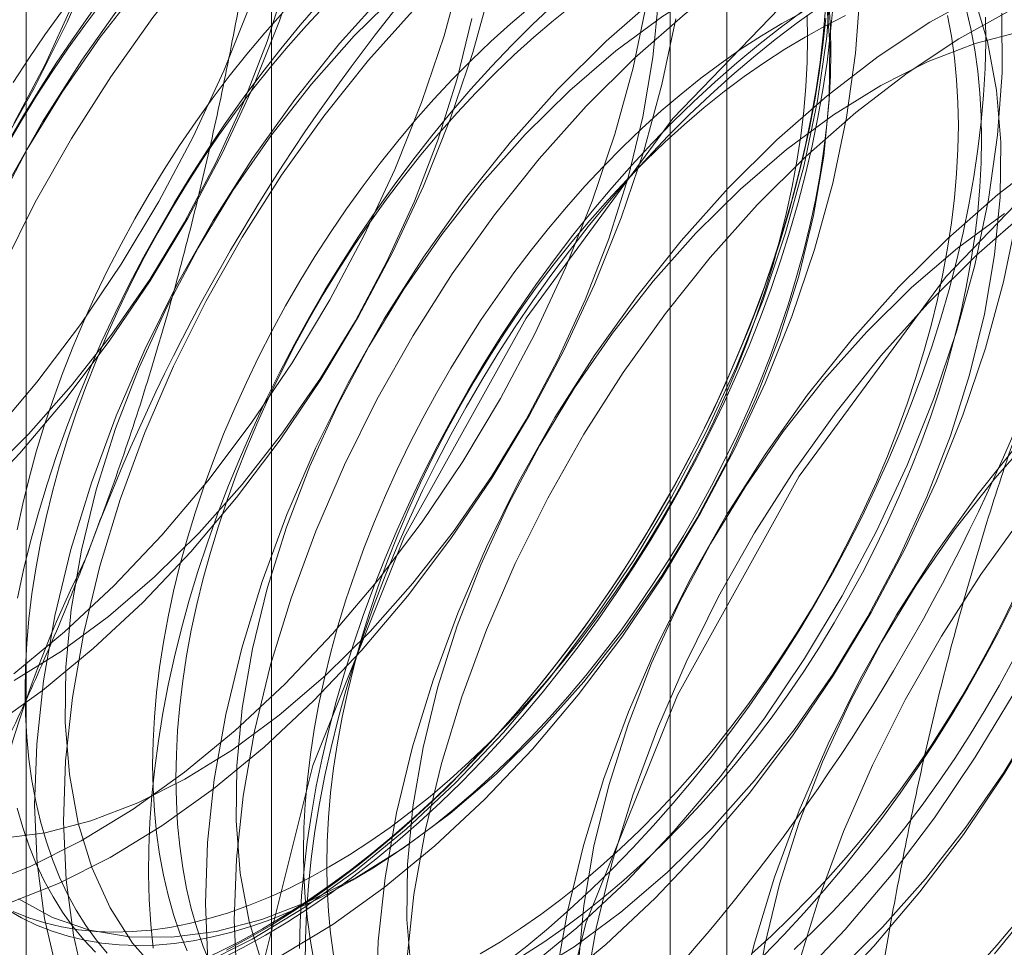
# Model space of a CAD drawing. Units: millimetres. Extents: x 63 to 4403, y 73 to 3178.
# Drawn here: x 3724 to 3730, y 2292 to 2298 of the extents above; entities that cross this region are included whole.
import ezdxf

# ---------------------------------------------------------------- set-up
doc = ezdxf.new("R2010")
doc.units = ezdxf.units.MM
doc.header["$LTSCALE"] = 2

msp = doc.modelspace()

# ---------------------------------------------------------------- linework, layer by layer
at = {"color": 7, "linetype": 'Continuous', "lineweight": 18}
for p, q in [((3725.9384, 2305.3667), (3725.9384, 2213.9141)), ((3728.7668, 2212.2813), (3728.7668, 2303.7338)), ((3724.4153, 2303.244), (3724.4153, 2211.7914)), ((3728.4153, 2303.244), (3728.4153, 2211.7914)), ((3728.7668, 2211.3016), (3728.7668, 2302.7542)), ((3725.9384, 2301.1213), (3725.9384, 2209.6688))]:
    msp.add_line(p, q, dxfattribs=at)
at = {"color": 7, "linetype": 'Continuous', "lineweight": 18, "flags": 128}
for points in [[(3724.2194, 2303.3708), (3724.4452, 2303.237), (3724.6491, 2303.068), (3724.8297, 2302.8653), (3724.9853, 2302.6305), (3725.1148, 2302.3656), (3725.2169, 2302.0727), (3725.2909, 2301.7544), (3725.3362, 2301.4132), (3725.3524, 2301.0519), (3725.3393, 2300.6736), (3725.2971, 2300.2813), (3725.226, 2299.8784), (3725.1268, 2299.4682), (3725.0002, 2299.0541), (3724.8473, 2298.6395), (3724.6693, 2298.2278), (3724.4677, 2297.8224), (3724.2442, 2297.4268)], [(3724.3382, 2297.5976), (3724.533, 2297.965), (3724.7044, 2298.3403), (3724.8508, 2298.7198), (3724.9706, 2299.0995), (3725.0625, 2299.4755), (3725.1257, 2299.844), (3725.1594, 2300.2012), (3725.1634, 2300.5434), (3725.1376, 2300.8672), (3725.0823, 2301.1691), (3724.9979, 2301.4462), (3724.8855, 2301.6955), (3724.7462, 2301.9144), (3724.5813, 2302.1009), (3724.3926, 2302.2529), (3724.182, 2302.3688)], [(3724.1972, 2295.6539), (3724.4823, 2295.991), (3724.7525, 2296.3488), (3725.0058, 2296.7244), (3725.24, 2297.1145), (3725.4531, 2297.516), (3725.6434, 2297.9256), (3725.8093, 2298.3398), (3725.9494, 2298.7553), (3726.0626, 2299.1685), (3726.148, 2299.5762), (3726.2047, 2299.9747), (3726.2325, 2300.361), (3726.2309, 2300.7318), (3726.2001, 2301.0839), (3726.1403, 2301.4146)], [(3724.3383, 2294.1814), (3724.653, 2294.4404), (3724.9604, 2294.728), (3725.2579, 2295.0416), (3725.5429, 2295.3787), (3725.8132, 2295.7365), (3726.0665, 2296.1121), (3726.3006, 2296.5022), (3726.5137, 2296.9037), (3726.704, 2297.3133), (3726.8699, 2297.7275), (3727.0101, 2298.143), (3727.1233, 2298.5562), (3727.2086, 2298.9638), (3727.2654, 2299.3624), (3727.2931, 2299.7487), (3727.2916, 2300.1195), (3727.2608, 2300.4716), (3727.201, 2300.8023), (3727.1127, 2301.1087), (3726.9966, 2301.3883)], [(3724.0791, 2295.2368), (3724.3766, 2295.5504), (3724.6616, 2295.8875), (3724.9319, 2296.2453), (3725.1851, 2296.6208), (3725.4193, 2297.011), (3725.6324, 2297.4125), (3725.8227, 2297.8221), (3725.9886, 2298.2363), (3726.1287, 2298.6518), (3726.242, 2299.065), (3726.3273, 2299.4726), (3726.3841, 2299.8712), (3726.4118, 2300.2575), (3726.4103, 2300.6282), (3726.3795, 2300.9804), (3726.3197, 2301.311)], [(3724.1522, 2295.3951), (3724.4296, 2295.669), (3724.6956, 2295.9682), (3724.9476, 2296.2895), (3725.1828, 2296.6297), (3725.3989, 2296.9853), (3725.5937, 2297.3527), (3725.7651, 2297.728), (3725.9115, 2298.1075), (3726.0312, 2298.4871), (3726.1231, 2298.8632), (3726.1863, 2299.2317), (3726.2201, 2299.5889), (3726.2241, 2299.9311), (3726.1983, 2300.2549), (3726.1429, 2300.5568), (3726.0586, 2300.8338), (3725.9462, 2301.0831), (3725.8068, 2301.3021)], [(3724.198, 2293.8494), (3724.5176, 2294.0778), (3724.8324, 2294.3369), (3725.1398, 2294.6245), (3725.4372, 2294.9381), (3725.7223, 2295.2752), (3725.9925, 2295.633), (3726.2458, 2296.0085), (3726.48, 2296.3987), (3726.6931, 2296.8002), (3726.8834, 2297.2098), (3727.0493, 2297.624), (3727.1894, 2298.0395), (3727.3026, 2298.4527), (3727.388, 2298.8603), (3727.4447, 2299.2589), (3727.4725, 2299.6452), (3727.4709, 2300.0159), (3727.4401, 2300.3681), (3727.3803, 2300.6987), (3727.292, 2301.0051), (3727.1759, 2301.2847)], [(3725.8431, 2292.204), (3726.1946, 2293.6117), (3726.7621, 2295.0287), (3727.5192, 2296.3887), (3728.4304, 2297.6281), (3729.4532, 2298.6891), (3730.5396, 2299.5219), (3731.6389, 2300.0877), (3732.6996, 2300.36), (3733.6723, 2300.326), (3734.5114, 2299.9874), (3735.1776, 2299.3599), (3735.6399, 2298.473), (3735.8765, 2297.368), (3735.8765, 2296.0968), (3735.6399, 2294.7186), (3735.1776, 2293.2979), (3734.5114, 2291.9013)], [(3727.5401, 2291.2243), (3727.8916, 2292.632), (3728.4592, 2294.049), (3729.2163, 2295.409), (3730.1275, 2296.6484), (3731.1502, 2297.7094), (3732.2366, 2298.5422), (3733.3359, 2299.108), (3734.3967, 2299.3803), (3735.3693, 2299.3463), (3736.2084, 2299.0077), (3736.8747, 2298.3802), (3737.3369, 2297.4933), (3737.5736, 2296.3884), (3737.5736, 2295.1171), (3737.3369, 2293.7389), (3736.8747, 2292.3182)], [(3730.5304, 2299.3757), (3730.2318, 2299.3419), (3729.9235, 2299.2706), (3729.6081, 2299.1624), (3729.2882, 2299.0181), (3728.9664, 2298.8391), (3728.6454, 2298.6266), (3728.3279, 2298.3826), (3728.0165, 2298.109), (3727.7138, 2297.8081)], [(3730.7098, 2299.2721), (3730.4112, 2299.2384), (3730.1029, 2299.1671), (3729.7875, 2299.0589), (3729.4675, 2298.9146), (3729.1458, 2298.7355), (3728.8248, 2298.5231), (3728.5073, 2298.2791), (3728.1959, 2298.0055), (3727.8931, 2297.7046)], [(3725.5925, 2299.0327), (3725.3009, 2298.707), (3725.023, 2298.3592), (3724.7609, 2297.9922), (3724.517, 2297.6089), (3724.2931, 2297.2127)], [(3725.7718, 2298.9292), (3725.4803, 2298.6035), (3725.2023, 2298.2557), (3724.9403, 2297.8886), (3724.6963, 2297.5054), (3724.4724, 2297.1092), (3724.2705, 2296.7032)], [(3730.5459, 2298.695), (3730.3156, 2298.7738), (3730.0679, 2298.8145), (3729.8054, 2298.8168), (3729.5307, 2298.7806), (3729.2468, 2298.7063), (3728.9564, 2298.5947), (3728.6626, 2298.447), (3728.3684, 2298.2645), (3728.0768, 2298.0493), (3727.7909, 2297.8035), (3727.5134, 2297.5296)], [(3725.3921, 2298.7542), (3725.1261, 2298.455), (3724.8741, 2298.1337), (3724.6389, 2297.7935), (3724.4228, 2297.4379), (3724.228, 2297.0705)], [(3733.7443, 2297.0249), (3733.656, 2297.3313), (3733.5399, 2297.6109), (3733.397, 2297.8614), (3733.2284, 2298.0807), (3733.0357, 2298.267), (3732.8203, 2298.4188), (3732.584, 2298.5348), (3732.3288, 2298.614), (3732.0569, 2298.6558), (3731.7704, 2298.6598), (3731.4718, 2298.6261), (3731.1635, 2298.5548), (3730.8481, 2298.4466), (3730.5282, 2298.3023), (3730.2064, 2298.1232), (3729.8854, 2297.9108), (3729.5679, 2297.6668), (3729.2565, 2297.3932), (3728.9538, 2297.0923)], [(3730.6688, 2298.5501), (3730.3489, 2298.4058), (3730.0271, 2298.2268), (3729.7061, 2298.0143), (3729.3886, 2297.7703), (3729.0772, 2297.4967), (3728.7744, 2297.1958)], [(3725.4971, 2292.3705), (3725.8183, 2292.5323), (3726.14, 2292.7283), (3726.4596, 2292.9568), (3726.7744, 2293.2158), (3727.0818, 2293.5034), (3727.3792, 2293.817), (3727.6642, 2294.1541), (3727.9345, 2294.5119), (3728.1878, 2294.8874), (3728.4219, 2295.2776), (3728.635, 2295.6791), (3728.8253, 2296.0887), (3728.9912, 2296.5029), (3729.1314, 2296.9184), (3729.2446, 2297.3316), (3729.3299, 2297.7392), (3729.3867, 2298.1378), (3729.4144, 2298.5241)], [(3724.259, 2293.1572), (3724.5336, 2293.1934), (3724.8176, 2293.2676), (3725.108, 2293.3792), (3725.4017, 2293.527), (3725.6959, 2293.7095), (3725.9875, 2293.9247), (3726.2735, 2294.1705), (3726.5509, 2294.4444), (3726.817, 2294.7435), (3727.0689, 2295.0649), (3727.3041, 2295.4051), (3727.5202, 2295.7607), (3727.715, 2296.128), (3727.8864, 2296.5034), (3728.0328, 2296.8828), (3728.1525, 2297.2625), (3728.2445, 2297.6386), (3728.3076, 2298.0071), (3728.3414, 2298.3643)], [(3724.3685, 2292.7826), (3724.5791, 2292.6667), (3724.8094, 2292.5879), (3725.0571, 2292.5472), (3725.3196, 2292.5449), (3725.5943, 2292.5811), (3725.8782, 2292.6553), (3726.1686, 2292.7669), (3726.4624, 2292.9147), (3726.7566, 2293.0971), (3727.0482, 2293.3124), (3727.3341, 2293.5582), (3727.6116, 2293.8321), (3727.8776, 2294.1312), (3728.1295, 2294.4526), (3728.3648, 2294.7928), (3728.5809, 2295.1484), (3728.7756, 2295.5157), (3728.9471, 2295.8911), (3729.0934, 2296.2705), (3729.2132, 2296.6502), (3729.3051, 2297.0263), (3729.3683, 2297.3948), (3729.4021, 2297.752), (3729.406, 2298.0942), (3729.3802, 2298.4179)], [(3726.6531, 2298.4204), (3726.3616, 2298.0947), (3726.0836, 2297.7469), (3725.8216, 2297.3799), (3725.5776, 2296.9966), (3725.3538, 2296.6004), (3725.1518, 2296.1944), (3724.9736, 2295.7821), (3724.8204, 2295.3668), (3724.6936, 2294.952), (3724.5942, 2294.5412), (3724.5231, 2294.1376), (3724.4808, 2293.7448), (3724.4677, 2293.3659), (3724.4839, 2293.0041), (3724.5292, 2292.6623), (3724.6033, 2292.3435)], [(3725.9976, 2292.4288), (3726.3193, 2292.6248), (3726.6389, 2292.8532), (3726.9537, 2293.1123), (3727.2611, 2293.3998), (3727.5585, 2293.7135), (3727.8436, 2294.0506), (3728.1139, 2294.4084), (3728.3671, 2294.7839), (3728.6013, 2295.174), (3728.8144, 2295.5756), (3729.0047, 2295.9851), (3729.1706, 2296.3994), (3729.3107, 2296.8148), (3729.4239, 2297.2281), (3729.5093, 2297.6357), (3729.566, 2298.0343), (3729.5938, 2298.4206)], [(3726.7302, 2298.4158), (3726.4528, 2298.1419)], [(3727.5231, 2292.3024), (3727.8173, 2292.4848), (3728.1088, 2292.7001), (3728.3948, 2292.9459), (3728.6722, 2293.2198), (3728.9383, 2293.5189), (3729.1902, 2293.8403), (3729.4254, 2294.1805), (3729.6415, 2294.5361), (3729.8363, 2294.9034), (3730.0077, 2295.2788), (3730.1541, 2295.6582), (3730.2739, 2296.0379), (3730.3658, 2296.4139), (3730.429, 2296.7825), (3730.4627, 2297.1396), (3730.4667, 2297.4819), (3730.4409, 2297.8056), (3730.3856, 2298.1076), (3730.3012, 2298.3846)], [(3724.1184, 2292.8564), (3724.4364, 2292.9828), (3724.7576, 2293.1446), (3725.0793, 2293.3406), (3725.3989, 2293.5691), (3725.7137, 2293.8281), (3726.0211, 2294.1157), (3726.3185, 2294.4293), (3726.6036, 2294.7664), (3726.8739, 2295.1242), (3727.1271, 2295.4997), (3727.3613, 2295.8899), (3727.5744, 2296.2914), (3727.7647, 2296.701), (3727.9306, 2297.1152), (3728.0707, 2297.5307), (3728.1839, 2297.9439), (3728.2693, 2298.3515)], [(3724.8848, 2298.3491), (3724.7789, 2298.209), (3724.6759, 2298.0656), (3724.5762, 2297.9189), (3724.4798, 2297.7695), (3724.3869, 2297.6174), (3724.2978, 2297.463)], [(3726.2406, 2298.3512), (3726.1175, 2298.2082), (3725.9969, 2298.0612), (3725.879, 2297.9104), (3725.764, 2297.7559), (3725.6521, 2297.5982), (3725.5434, 2297.4373), (3725.4381, 2297.2736), (3725.3363, 2297.1072), (3725.2383, 2296.9385), (3725.1441, 2296.7677), (3725.054, 2296.5951), (3724.968, 2296.4209), (3724.8862, 2296.2453), (3724.8089, 2296.0688), (3724.736, 2295.8914), (3724.6678, 2295.7135), (3724.6043, 2295.5354), (3724.5457, 2295.3574), (3724.492, 2295.1796), (3724.4432, 2295.0024), (3724.3996, 2294.8261), (3724.3611, 2294.6509)], [(3726.2712, 2298.33), (3726.1553, 2298.2059), (3726.0415, 2298.0774), (3725.9302, 2297.9449), (3725.8214, 2297.8084), (3725.7155, 2297.6683), (3725.6126, 2297.5248), (3725.5128, 2297.3782), (3725.4164, 2297.2287), (3725.3236, 2297.0767), (3725.2344, 2296.9223), (3725.1492, 2296.7658), (3725.0679, 2296.6076), (3724.9908, 2296.4479), (3724.918, 2296.287), (3724.8496, 2296.1252), (3724.7858, 2295.9628), (3724.7267, 2295.8001), (3724.6723, 2295.6374), (3724.6228, 2295.4749), (3724.5783, 2295.313), (3724.5389, 2295.152), (3724.5045, 2294.9921), (3724.4753, 2294.8336), (3724.4514, 2294.6768), (3724.4327, 2294.5221), (3724.4194, 2294.3696), (3724.4114, 2294.2197), (3724.4087, 2294.0726), (3724.4114, 2293.9286), (3724.4194, 2293.7879), (3724.4327, 2293.6509), (3724.4514, 2293.5177), (3724.4753, 2293.3885), (3724.5045, 2293.2637), (3724.5389, 2293.1435), (3724.5783, 2293.028), (3724.6228, 2292.9175), (3724.6723, 2292.8122), (3724.7267, 2292.7122), (3724.7858, 2292.6178), (3724.8496, 2292.529), (3724.918, 2292.4462)], [(3726.8325, 2298.3169), (3726.5409, 2297.9912), (3726.263, 2297.6434), (3726.0009, 2297.2763), (3725.757, 2296.8931), (3725.5331, 2296.4969), (3725.3312, 2296.0909), (3725.1529, 2295.6785), (3724.9997, 2295.2633), (3724.8729, 2294.8485), (3724.7735, 2294.4376), (3724.7024, 2294.0341), (3724.6601, 2293.6413), (3724.647, 2293.2624), (3724.6632, 2292.9005), (3724.7085, 2292.5588), (3724.7827, 2292.2399)], [(3727.6911, 2298.3378), (3727.5598, 2298.2131), (3727.4303, 2298.0835), (3727.3027, 2297.9492), (3727.1773, 2297.8105), (3727.0541, 2297.6675), (3726.9336, 2297.5205), (3726.8157, 2297.3696), (3726.7007, 2297.2152), (3726.5887, 2297.0575), (3726.48, 2296.8966), (3726.3747, 2296.7329), (3726.273, 2296.5665), (3726.1749, 2296.3978), (3726.0808, 2296.227), (3725.9906, 2296.0544), (3725.9046, 2295.8802), (3725.8228, 2295.7046), (3725.7455, 2295.528), (3725.6727, 2295.3507), (3725.6045, 2295.1728), (3725.541, 2294.9947), (3725.4823, 2294.8167), (3725.4286, 2294.6389), (3725.3799, 2294.4617), (3725.3362, 2294.2854), (3725.2977, 2294.1101), (3725.2644, 2293.9363), (3725.2363, 2293.7641), (3725.2135, 2293.5938), (3725.1961, 2293.4257), (3725.184, 2293.26), (3725.1772, 2293.097), (3725.1759, 2292.9369), (3725.1799, 2292.78), (3725.1894, 2292.6265), (3725.2041, 2292.4766)], [(3727.545, 2298.321), (3727.4224, 2298.2165), (3727.3011, 2298.1068), (3727.1814, 2297.9921), (3727.0634, 2297.8726), (3726.9474, 2297.7486), (3726.8337, 2297.6201), (3726.7223, 2297.4876), (3726.6136, 2297.3511), (3726.5077, 2297.211), (3726.4048, 2297.0675), (3726.305, 2296.9209), (3726.2086, 2296.7714), (3726.1158, 2296.6193), (3726.0266, 2296.4649), (3725.9413, 2296.3085), (3725.8601, 2296.1503), (3725.783, 2295.9906), (3725.7102, 2295.8297), (3725.6418, 2295.6679), (3725.578, 2295.5055), (3725.5189, 2295.3428), (3725.4645, 2295.1801), (3725.415, 2295.0176), (3725.3705, 2294.8557), (3725.3311, 2294.6946), (3725.2967, 2294.5347), (3725.2675, 2294.3763), (3725.2436, 2294.2195), (3725.2249, 2294.0647), (3725.2116, 2293.9123), (3725.2036, 2293.7624), (3725.2009, 2293.6153), (3725.2036, 2293.4712), (3725.2116, 2293.3306), (3725.2249, 2293.1935), (3725.2436, 2293.0603), (3725.2675, 2292.9312), (3725.2967, 2292.8064), (3725.3311, 2292.6862), (3725.3705, 2292.5707), (3725.415, 2292.4602)], [(3727.8133, 2298.3367), (3727.6895, 2298.2376), (3727.5668, 2298.1331), (3727.4455, 2298.0234), (3727.3258, 2297.9087), (3727.2078, 2297.7893), (3727.0919, 2297.6652), (3726.9781, 2297.5367), (3726.8668, 2297.4042), (3726.7581, 2297.2677), (3726.6521, 2297.1276), (3726.5492, 2296.9841), (3726.4495, 2296.8375), (3726.3531, 2296.688), (3726.2602, 2296.536), (3726.1711, 2296.3816), (3726.0858, 2296.2251), (3726.0045, 2296.0669), (3725.9274, 2295.9072), (3725.8546, 2295.7463), (3725.7863, 2295.5845), (3725.7224, 2295.4221), (3725.6633, 2295.2594), (3725.609, 2295.0967), (3725.5595, 2294.9342), (3725.515, 2294.7723), (3725.4755, 2294.6112), (3725.4411, 2294.4513), (3725.412, 2294.2929), (3725.388, 2294.1361), (3725.3694, 2293.9814), (3725.356, 2293.8289), (3725.348, 2293.679), (3725.3453, 2293.5319), (3725.348, 2293.3879), (3725.356, 2293.2472), (3725.3694, 2293.1102), (3725.388, 2292.9769), (3725.412, 2292.8478), (3725.4411, 2292.723), (3725.4755, 2292.6028), (3725.515, 2292.4873), (3725.5595, 2292.3768)], [(3729.3798, 2298.3131), (3729.3651, 2298.1474), (3729.3451, 2297.9794), (3729.3199, 2297.8094), (3729.2894, 2297.6376), (3729.2537, 2297.4643), (3729.2129, 2297.2897), (3729.1671, 2297.1142), (3729.1162, 2296.938), (3729.0604, 2296.7613), (3728.9998, 2296.5845), (3728.9344, 2296.4078), (3728.8644, 2296.2314), (3728.7898, 2296.0557), (3728.7108, 2295.8809), (3728.6275, 2295.7073), (3728.5401, 2295.535), (3728.4486, 2295.3645), (3728.3531, 2295.196), (3728.2539, 2295.0297), (3728.1512, 2294.8658), (3728.0449, 2294.7046), (3727.9354, 2294.5464), (3727.8227, 2294.3915), (3727.7071, 2294.2399), (3727.5887, 2294.092), (3727.4677, 2293.9481), (3727.3443, 2293.8082), (3727.2187, 2293.6727), (3727.091, 2293.5416), (3726.9615, 2293.4154), (3726.8304, 2293.294), (3726.6978, 2293.1778), (3726.564, 2293.0669), (3726.4291, 2292.9614), (3726.2934, 2292.8615), (3726.1571, 2292.7674), (3726.0203, 2292.6792), (3725.8834, 2292.5971)], [(3725.9014, 2292.5571), (3726.0393, 2292.6398), (3726.177, 2292.7287), (3726.3144, 2292.8234), (3726.451, 2292.924), (3726.5869, 2293.0303), (3726.7217, 2293.1421), (3726.8552, 2293.2591), (3726.9873, 2293.3814), (3727.1178, 2293.5086), (3727.2464, 2293.6405), (3727.3729, 2293.7771), (3727.4972, 2293.9179), (3727.6191, 2294.063), (3727.7384, 2294.2119), (3727.8548, 2294.3646), (3727.9683, 2294.5207), (3728.0787, 2294.68), (3728.1857, 2294.8424), (3728.2892, 2295.0074), (3728.3891, 2295.175), (3728.4853, 2295.3448), (3728.5774, 2295.5165), (3728.6656, 2295.69), (3728.7495, 2295.8649), (3728.829, 2296.041), (3728.9041, 2296.218), (3728.9747, 2296.3957), (3729.0405, 2296.5737), (3729.1016, 2296.7518), (3729.1578, 2296.9297), (3729.209, 2297.1072), (3729.2552, 2297.284), (3729.2963, 2297.4599), (3729.3322, 2297.6344), (3729.363, 2297.8075), (3729.3884, 2297.9787), (3729.4085, 2298.148), (3729.4233, 2298.3149)], [(3726.1485, 2292.3755), (3726.1498, 2292.5356), (3726.1565, 2292.6986), (3726.1686, 2292.8643), (3726.1861, 2293.0324), (3726.2089, 2293.2027), (3726.2369, 2293.3749), (3726.2702, 2293.5487), (3726.3088, 2293.7239), (3726.3524, 2293.9003), (3726.4012, 2294.0774), (3726.4549, 2294.2552), (3726.5135, 2294.4333), (3726.577, 2294.6114), (3726.6452, 2294.7892), (3726.718, 2294.9666), (3726.7954, 2295.1432), (3726.8771, 2295.3187), (3726.9632, 2295.4929), (3727.0533, 2295.6656), (3727.1475, 2295.8364), (3727.2455, 2296.0051), (3727.3473, 2296.1714), (3727.4526, 2296.3352), (3727.5613, 2296.496), (3727.6732, 2296.6538), (3727.7882, 2296.8082), (3727.9061, 2296.959), (3728.0267, 2297.1061), (3728.1498, 2297.249), (3728.2753, 2297.3878), (3728.4029, 2297.5221), (3728.5324, 2297.6517), (3728.6637, 2297.7764), (3728.7966, 2297.8961), (3728.9308, 2298.0105), (3729.0661, 2298.1195), (3729.2024, 2298.223), (3729.3394, 2298.3207)], [(3726.4419, 2292.8983), (3726.5679, 2292.9741), (3726.6938, 2293.056), (3726.8191, 2293.1438), (3726.9438, 2293.2373), (3727.0676, 2293.3364), (3727.1902, 2293.4409), (3727.3115, 2293.5506), (3727.4313, 2293.6653), (3727.5492, 2293.7848), (3727.6652, 2293.9089), (3727.7789, 2294.0373), (3727.8903, 2294.1699), (3727.999, 2294.3064), (3728.1049, 2294.4464), (3728.2079, 2294.5899), (3728.3076, 2294.7365), (3728.404, 2294.886), (3728.4969, 2295.0381), (3728.586, 2295.1925), (3728.6713, 2295.349), (3728.7525, 2295.5072), (3728.8297, 2295.6669), (3728.9024, 2295.8278), (3728.9708, 2295.9896), (3729.0346, 2296.152), (3729.0938, 2296.3147), (3729.1481, 2296.4774), (3729.1976, 2296.6399), (3729.2421, 2296.8018), (3729.2816, 2296.9628), (3729.3159, 2297.1227), (3729.3451, 2297.2812), (3729.369, 2297.438), (3729.3877, 2297.5927), (3729.4011, 2297.7452), (3729.4091, 2297.8951), (3729.4118, 2298.0422), (3729.4091, 2298.1862), (3729.4011, 2298.3269)], [(3727.5046, 2292.4334), (3727.6304, 2292.5153), (3727.7558, 2292.6031), (3727.8804, 2292.6966), (3728.0042, 2292.7957), (3728.1269, 2292.9002), (3728.2482, 2293.0099), (3728.3679, 2293.1246), (3728.4859, 2293.2441), (3728.6018, 2293.3682), (3728.7156, 2293.4966), (3728.8269, 2293.6292), (3728.9356, 2293.7656), (3729.0416, 2293.9057), (3729.1445, 2294.0492), (3729.2443, 2294.1958), (3729.3406, 2294.3453), (3729.4335, 2294.4974), (3729.5226, 2294.6518), (3729.6079, 2294.8083), (3729.6892, 2294.9665), (3729.7663, 2295.1262), (3729.8391, 2295.2871), (3729.9074, 2295.4488), (3729.9713, 2295.6112), (3730.0304, 2295.774), (3730.0847, 2295.9367), (3730.1342, 2296.0992), (3730.1787, 2296.2611), (3730.2182, 2296.4221), (3730.2526, 2296.582), (3730.2817, 2296.7405), (3730.3057, 2296.8972), (3730.3243, 2297.052), (3730.3377, 2297.2045), (3730.3457, 2297.3544), (3730.3484, 2297.5015), (3730.3457, 2297.6455), (3730.3377, 2297.7862), (3730.3243, 2297.9232), (3730.3057, 2298.0564), (3730.2817, 2298.1855), (3730.2526, 2298.3103)], [(3724.2978, 2292.7529), (3724.6158, 2292.8793), (3724.937, 2293.0411), (3725.2587, 2293.2371), (3725.5783, 2293.4655), (3725.893, 2293.7246), (3726.2004, 2294.0122), (3726.4979, 2294.3258), (3726.7829, 2294.6629), (3727.0532, 2295.0207), (3727.3065, 2295.3962), (3727.5406, 2295.7864), (3727.7537, 2296.1879), (3727.944, 2296.5975), (3728.1099, 2297.0117), (3728.2501, 2297.4272), (3728.3633, 2297.8404), (3728.4486, 2298.248)], [(3724.8274, 2298.2966), (3724.7155, 2298.1389), (3724.6068, 2297.978), (3724.5015, 2297.8143), (3724.3997, 2297.6479), (3724.3017, 2297.4792)], [(3724.6344, 2298.2924), (3724.5315, 2298.1489), (3724.4317, 2298.0023), (3724.3354, 2297.8528)], [(3724.3411, 2294.1393), (3724.6353, 2294.3218), (3724.9269, 2294.537), (3725.2128, 2294.7828), (3725.4903, 2295.0567), (3725.7563, 2295.3559), (3726.0082, 2295.6772), (3726.2434, 2296.0174), (3726.4596, 2296.373), (3726.6543, 2296.7404), (3726.8258, 2297.1157), (3726.9721, 2297.4951), (3727.0919, 2297.8748), (3727.1838, 2298.2509)], [(3726.0108, 2298.2893), (3725.8971, 2298.1608), (3725.7857, 2298.0283), (3725.677, 2297.8918), (3725.5711, 2297.7517), (3725.4681, 2297.6082), (3725.3684, 2297.4616), (3725.272, 2297.3121), (3725.1791, 2297.16), (3725.09, 2297.0056), (3725.0047, 2296.8492), (3724.9234, 2296.691), (3724.8463, 2296.5313), (3724.7735, 2296.3704), (3724.7052, 2296.2086), (3724.6414, 2296.0462), (3724.5822, 2295.8835), (3724.5279, 2295.7208), (3724.4784, 2295.5583), (3724.4339, 2295.3964), (3724.3944, 2295.2353), (3724.3601, 2295.0754)], [(3729.3806, 2298.2525), (3729.3632, 2298.0844), (3729.3404, 2297.9141), (3729.3123, 2297.7419), (3729.279, 2297.568), (3729.2405, 2297.3928), (3729.1968, 2297.2165), (3729.1481, 2297.0393), (3729.0944, 2296.8615), (3729.0357, 2296.6835), (3728.9723, 2296.5054), (3728.9041, 2296.3275), (3728.8312, 2296.1501), (3728.7539, 2295.9736), (3728.6721, 2295.798), (3728.5861, 2295.6238), (3728.4959, 2295.4512), (3728.4018, 2295.2804), (3728.3037, 2295.1117), (3728.202, 2294.9453), (3728.0967, 2294.7816), (3727.988, 2294.6207), (3727.876, 2294.463), (3727.761, 2294.3085), (3727.6432, 2294.1577), (3727.5226, 2294.0107), (3727.3995, 2293.8677), (3727.274, 2293.729), (3727.1464, 2293.5947), (3727.0169, 2293.4651), (3726.8856, 2293.3404), (3726.7527, 2293.2207), (3726.6185, 2293.1062), (3726.4832, 2292.9972), (3726.3469, 2292.8938), (3726.2098, 2292.7961), (3726.0723, 2292.7042), (3725.9344, 2292.6184), (3725.7965, 2292.5388), (3725.6586, 2292.4654)], [(3726.1125, 2292.4759), (3726.1166, 2292.6375), (3726.126, 2292.8018), (3726.1408, 2292.9688), (3726.1609, 2293.138), (3726.1863, 2293.3093), (3726.217, 2293.4823), (3726.2529, 2293.6569), (3726.294, 2293.8327), (3726.3402, 2294.0095), (3726.3915, 2294.187), (3726.4477, 2294.365), (3726.5088, 2294.5431), (3726.5746, 2294.7211), (3726.6451, 2294.8987), (3726.7202, 2295.0757), (3726.7998, 2295.2518), (3726.8837, 2295.4268), (3726.9718, 2295.6002), (3727.064, 2295.772), (3727.1601, 2295.9418), (3727.26, 2296.1093), (3727.3636, 2296.2744), (3727.4706, 2296.4367), (3727.5809, 2296.596), (3727.6944, 2296.7522), (3727.8109, 2296.9048), (3727.9302, 2297.0538), (3728.052, 2297.1988), (3728.1763, 2297.3397), (3728.3029, 2297.4762), (3728.4315, 2297.6082), (3728.5619, 2297.7354), (3728.694, 2297.8576), (3728.8276, 2297.9747), (3728.9624, 2298.0864), (3729.0982, 2298.1927), (3729.2349, 2298.2933)], [(3729.2334, 2298.2881), (3729.1074, 2298.2185), (3728.9813, 2298.1426), (3728.8555, 2298.0607), (3728.7301, 2297.9729), (3728.6055, 2297.8794), (3728.4817, 2297.7803), (3728.359, 2297.6758), (3728.2377, 2297.5661), (3728.118, 2297.4514), (3728, 2297.3319), (3727.8841, 2297.2078), (3727.7703, 2297.0794), (3727.659, 2296.9468), (3727.5503, 2296.8104), (3727.4443, 2296.6703), (3727.3414, 2296.5268), (3727.2416, 2296.3802), (3727.1453, 2296.2307), (3727.0524, 2296.0786), (3726.9633, 2295.9242), (3726.878, 2295.7678), (3726.7967, 2295.6096), (3726.7196, 2295.4499), (3726.6468, 2295.289), (3726.5785, 2295.1272), (3726.5146, 2294.9648), (3726.4555, 2294.8021), (3726.4012, 2294.6393), (3726.3517, 2294.4769), (3726.3072, 2294.315), (3726.2677, 2294.1539), (3726.2333, 2293.994), (3726.2042, 2293.8355), (3726.1802, 2293.6788), (3726.1616, 2293.524), (3726.1482, 2293.3716), (3726.1402, 2293.2216), (3726.1375, 2293.0745), (3726.1402, 2292.9305), (3726.1482, 2292.7899), (3726.1616, 2292.6528), (3726.1802, 2292.5196), (3726.2042, 2292.3905)], [(3726.3247, 2292.4362), (3726.306, 2292.5694), (3726.2927, 2292.7065), (3726.2846, 2292.8472), (3726.282, 2292.9912), (3726.2846, 2293.1383), (3726.2927, 2293.2882), (3726.306, 2293.4407), (3726.3247, 2293.5954), (3726.3486, 2293.7522), (3726.3778, 2293.9106), (3726.4121, 2294.0705), (3726.4516, 2294.2316), (3726.4961, 2294.3935), (3726.5456, 2294.556), (3726.5999, 2294.7187), (3726.6591, 2294.8814), (3726.7229, 2295.0438), (3726.7913, 2295.2056), (3726.8641, 2295.3665), (3726.9412, 2295.5262), (3727.0224, 2295.6844), (3727.1077, 2295.8408), (3727.1968, 2295.9953), (3727.2897, 2296.1473), (3727.3861, 2296.2968), (3727.4858, 2296.4434), (3727.5888, 2296.5869), (3727.6947, 2296.727), (3727.8034, 2296.8635), (3727.9148, 2296.996), (3728.0285, 2297.1245), (3728.1445, 2297.2485), (3728.2624, 2297.368), (3728.3822, 2297.4827), (3728.5035, 2297.5924), (3728.6261, 2297.6969), (3728.7499, 2297.796), (3728.8746, 2297.8895), (3728.9999, 2297.9773), (3729.1258, 2298.0592), (3729.2518, 2298.1351), (3729.3778, 2298.2048), (3729.5037, 2298.2681)], [(3726.2975, 2292.9817), (3726.4235, 2293.0575), (3726.5493, 2293.1394), (3726.6747, 2293.2272), (3726.7994, 2293.3207), (3726.9231, 2293.4198), (3727.0458, 2293.5243), (3727.1671, 2293.634), (3727.2868, 2293.7487), (3727.4048, 2293.8682), (3727.5207, 2293.9923), (3727.6345, 2294.1207), (3727.7458, 2294.2533), (3727.8546, 2294.3897), (3727.9605, 2294.5298), (3728.0634, 2294.6733), (3728.1632, 2294.8199), (3728.2596, 2294.9694), (3728.3524, 2295.1215), (3728.4416, 2295.2759), (3728.5268, 2295.4324), (3728.6081, 2295.5906), (3728.6852, 2295.7503), (3728.758, 2295.9112), (3728.8264, 2296.0729), (3728.8902, 2296.2353), (3728.9493, 2296.398), (3729.0037, 2296.5608), (3729.0532, 2296.7233), (3729.0977, 2296.8852), (3729.1371, 2297.0462), (3729.1715, 2297.2061), (3729.2007, 2297.3646), (3729.2246, 2297.5213), (3729.2433, 2297.6761), (3729.2566, 2297.8286), (3729.2646, 2297.9785), (3729.2673, 2298.1256), (3729.2646, 2298.2696)], [(3727.2341, 2292.4409), (3727.3601, 2292.5168), (3727.486, 2292.5987), (3727.6113, 2292.6865), (3727.736, 2292.78), (3727.8598, 2292.8791), (3727.9824, 2292.9836), (3728.1037, 2293.0933), (3728.2235, 2293.208), (3728.3414, 2293.3275), (3728.4574, 2293.4516), (3728.5711, 2293.58), (3728.6825, 2293.7126), (3728.7912, 2293.849), (3728.8971, 2293.9891), (3729.0001, 2294.1326), (3729.0998, 2294.2792), (3729.1962, 2294.4287), (3729.289, 2294.5808), (3729.3782, 2294.7352), (3729.4635, 2294.8916), (3729.5447, 2295.0499), (3729.6218, 2295.2096), (3729.6946, 2295.3704), (3729.763, 2295.5322), (3729.8268, 2295.6946), (3729.886, 2295.8573), (3729.9403, 2296.0201), (3729.9898, 2296.1825), (3730.0343, 2296.3444), (3730.0738, 2296.5055), (3730.1081, 2296.6654), (3730.1373, 2296.8239), (3730.1612, 2296.9806), (3730.1799, 2297.1354), (3730.1932, 2297.2879), (3730.2013, 2297.4378), (3730.2039, 2297.5849), (3730.2013, 2297.7289), (3730.1932, 2297.8695), (3730.1799, 2298.0066), (3730.1612, 2298.1398), (3730.1373, 2298.2689)], [(3727.3877, 2292.3833), (3727.5235, 2292.4896), (3727.6583, 2292.6014), (3727.7919, 2292.7184), (3727.924, 2292.8407), (3728.0544, 2292.9679), (3728.183, 2293.0998), (3728.3096, 2293.2363), (3728.4339, 2293.3772), (3728.5557, 2293.5223), (3728.675, 2293.6712), (3728.7915, 2293.8239), (3728.905, 2293.98), (3729.0153, 2294.1393), (3729.1223, 2294.3017), (3729.2259, 2294.4667), (3729.3258, 2294.6343), (3729.4219, 2294.8041), (3729.5141, 2294.9758), (3729.6022, 2295.1493), (3729.6861, 2295.3242), (3729.7657, 2295.5003), (3729.8408, 2295.6773), (3729.9113, 2295.8549), (3729.9771, 2296.033), (3730.0382, 2296.2111), (3730.0944, 2296.389), (3730.1457, 2296.5665), (3730.1919, 2296.7433), (3730.233, 2296.9191), (3730.2689, 2297.0937), (3730.2996, 2297.2668), (3730.325, 2297.438), (3730.3451, 2297.6073), (3730.3599, 2297.7742), (3730.3693, 2297.9386), (3730.3734, 2298.1002), (3730.372, 2298.2587)], [(3727.5202, 2292.3444), (3727.835, 2292.6035), (3728.1424, 2292.8911), (3728.4399, 2293.2047), (3728.7249, 2293.5418), (3728.9952, 2293.8996), (3729.2484, 2294.2751), (3729.4826, 2294.6653), (3729.6957, 2295.0668), (3729.886, 2295.4764), (3730.0519, 2295.8906), (3730.192, 2296.3061), (3730.3052, 2296.7193), (3730.3906, 2297.1269), (3730.4474, 2297.5255), (3730.4751, 2297.9118), (3730.4736, 2298.2825)], [(3726.4528, 2298.1419), (3726.1867, 2297.8427), (3725.9348, 2297.5214), (3725.6996, 2297.1812), (3725.4835, 2296.8256), (3725.2887, 2296.4582), (3725.1172, 2296.0829), (3724.9709, 2295.7034), (3724.8511, 2295.3238), (3724.7592, 2294.9477), (3724.696, 2294.5792), (3724.6623, 2294.222), (3724.6583, 2293.8798), (3724.6841, 2293.556), (3724.7394, 2293.2541), (3724.8237, 2292.9771), (3724.9362, 2292.7278), (3725.0755, 2292.5088), (3725.2404, 2292.3223)], [(3730.5914, 2298.1683), (3730.3074, 2298.094), (3730.017, 2297.9824), (3729.7233, 2297.8347), (3729.4291, 2297.6522), (3729.1375, 2297.437), (3728.8515, 2297.1912), (3728.5741, 2296.9173)], [(3733.7016, 2297.91), (3733.4653, 2298.026), (3733.2102, 2298.1052), (3732.9382, 2298.147), (3732.6518, 2298.1511), (3732.3531, 2298.1173), (3732.0449, 2298.046), (3731.7294, 2297.9378), (3731.4095, 2297.7935), (3731.0877, 2297.6145), (3730.7668, 2297.402), (3730.4492, 2297.158), (3730.1378, 2296.8844), (3729.8351, 2296.5835)], [(3733.8809, 2297.8065), (3733.6447, 2297.9225), (3733.3895, 2298.0017), (3733.1176, 2298.0435), (3732.8311, 2298.0475), (3732.5325, 2298.0138), (3732.2242, 2297.9425), (3731.9088, 2297.8342), (3731.5889, 2297.69), (3731.2671, 2297.5109), (3730.9461, 2297.2985), (3730.6286, 2297.0545), (3730.3172, 2296.7809), (3730.0144, 2296.48)], [(3727.7138, 2297.8081), (3727.4222, 2297.4824), (3727.1443, 2297.1346), (3726.8822, 2296.7676), (3726.6383, 2296.3843), (3726.4144, 2295.9881), (3726.2125, 2295.5821), (3726.0342, 2295.1698), (3725.881, 2294.7545), (3725.7542, 2294.3397), (3725.6549, 2293.9289), (3725.5837, 2293.5253), (3725.5414, 2293.1325), (3725.5283, 2292.7536), (3725.5445, 2292.3918)], [(3727.8931, 2297.7046), (3727.6016, 2297.3789), (3727.3236, 2297.0311), (3727.0616, 2296.664), (3726.8176, 2296.2808), (3726.5938, 2295.8845), (3726.3919, 2295.4786), (3726.2136, 2295.0662), (3726.0604, 2294.651), (3725.9336, 2294.2362), (3725.8342, 2293.8253), (3725.7631, 2293.4218), (3725.7208, 2293.029), (3725.7077, 2292.6501), (3725.7239, 2292.2882)], [(3727.5134, 2297.5296), (3727.2474, 2297.2304), (3726.9955, 2296.9091), (3726.7602, 2296.5689), (3726.5441, 2296.2133), (3726.3494, 2295.8459), (3726.1779, 2295.4706), (3726.0316, 2295.0911), (3725.9118, 2294.7114), (3725.8199, 2294.3354), (3725.7567, 2293.9669), (3725.7229, 2293.6097), (3725.719, 2293.2675), (3725.7448, 2292.9437), (3725.8001, 2292.6418), (3725.8844, 2292.3647)], [(3729.2087, 2292.3707), (3729.3369, 2292.7856), (3729.4914, 2293.2008), (3729.671, 2293.6129), (3729.8741, 2294.0185), (3730.0991, 2294.4141), (3730.344, 2294.7965), (3730.607, 2295.1627), (3730.8857, 2295.5094), (3731.1779, 2295.8338), (3731.4811, 2296.1334), (3731.7929, 2296.4055), (3732.1107, 2296.6479), (3732.4318, 2296.8586), (3732.7535, 2297.0359), (3733.0733, 2297.1783), (3733.3884, 2297.2845), (3733.6962, 2297.3539)], [(3728.7744, 2297.1958), (3728.4829, 2296.8701), (3728.2049, 2296.5223), (3727.9429, 2296.1552), (3727.6989, 2295.772), (3727.4751, 2295.3758), (3727.2732, 2294.9698), (3727.0949, 2294.5575), (3726.9417, 2294.1422), (3726.8149, 2293.7274), (3726.7155, 2293.3166), (3726.6444, 2292.913), (3726.6021, 2292.5202), (3726.589, 2292.1413)], [(3728.9538, 2297.0923), (3728.6622, 2296.7666), (3728.3843, 2296.4188), (3728.1222, 2296.0517), (3727.8783, 2295.6685), (3727.6544, 2295.2722), (3727.4525, 2294.8663), (3727.2742, 2294.4539), (3727.1211, 2294.0387), (3726.9942, 2293.6239), (3726.8949, 2293.213), (3726.8237, 2292.8095), (3726.7814, 2292.4167)], [(3727.6996, 2292.2409), (3728.0144, 2292.5), (3728.3218, 2292.7875), (3728.6192, 2293.1012), (3728.9042, 2293.4383), (3729.1745, 2293.7961), (3729.4278, 2294.1716), (3729.6619, 2294.5617), (3729.875, 2294.9633), (3730.0653, 2295.3728), (3730.2312, 2295.7871), (3730.3714, 2296.2025), (3730.4846, 2296.6158), (3730.5699, 2297.0234)], [(3730.4897, 2297.0399), (3730.1981, 2296.8247), (3729.9122, 2296.5789), (3729.6347, 2296.305)], [(3728.5741, 2296.9173), (3728.308, 2296.6181), (3728.0561, 2296.2968), (3727.8209, 2295.9566), (3727.6048, 2295.601), (3727.41, 2295.2336), (3727.2386, 2294.8583), (3727.0922, 2294.4788), (3726.9725, 2294.0991), (3726.8805, 2293.7231), (3726.8174, 2293.3546), (3726.7836, 2292.9974), (3726.7796, 2292.6552), (3726.8054, 2292.3314)], [(3729.8351, 2296.5835), (3729.5435, 2296.2578), (3729.2656, 2295.91), (3729.0036, 2295.5429), (3728.7596, 2295.1597), (3728.5357, 2294.7635), (3728.3338, 2294.3575), (3728.1555, 2293.9452), (3728.0024, 2293.5299), (3727.8756, 2293.1151), (3727.7762, 2292.7042), (3727.705, 2292.3007)], [(3730.0144, 2296.48), (3729.7229, 2296.1543), (3729.4449, 2295.8064), (3729.1829, 2295.4394), (3728.9389, 2295.0562), (3728.7151, 2294.6599), (3728.5132, 2294.254), (3728.3349, 2293.8416), (3728.1817, 2293.4264), (3728.0549, 2293.0116), (3727.9555, 2292.6007), (3727.8844, 2292.1972)], [(3729.6347, 2296.305), (3729.3687, 2296.0058), (3729.1168, 2295.6845), (3728.8816, 2295.3443), (3728.6654, 2294.9887), (3728.4707, 2294.6213), (3728.2992, 2294.246), (3728.1529, 2293.8665), (3728.0331, 2293.4868), (3727.9412, 2293.1108), (3727.878, 2292.7423), (3727.8443, 2292.3851)], [(3730.8958, 2295.9712), (3730.6042, 2295.6455), (3730.3263, 2295.2977), (3730.0642, 2294.9306), (3729.8203, 2294.5474), (3729.5964, 2294.1512), (3729.3945, 2293.7452), (3729.2162, 2293.3329), (3729.063, 2292.9176), (3728.9362, 2292.5028), (3728.8368, 2292.0919)], [(3730.6954, 2295.6927), (3730.4294, 2295.3935), (3730.1774, 2295.0722), (3729.9422, 2294.732), (3729.7261, 2294.3764), (3729.5313, 2294.009), (3729.3599, 2293.6337), (3729.2135, 2293.2542), (3729.0938, 2292.8745), (3729.0018, 2292.4985), (3728.9387, 2292.13)], [(3728.9191, 2292.4429), (3729.0404, 2292.5526), (3729.1601, 2292.6673), (3729.2781, 2292.7868), (3729.394, 2292.9109), (3729.5078, 2293.0393), (3729.6191, 2293.1719), (3729.7278, 2293.3083), (3729.8338, 2293.4484), (3729.9367, 2293.5919), (3730.0364, 2293.7385), (3730.1328, 2293.888), (3730.2257, 2294.0401), (3730.3148, 2294.1945), (3730.4001, 2294.3509), (3730.4814, 2294.5092), (3730.5585, 2294.6689)], [(3728.9911, 2292.4272), (3729.1197, 2292.5591), (3729.2462, 2292.6956), (3729.3705, 2292.8365), (3729.4924, 2292.9816), (3729.6116, 2293.1305), (3729.7281, 2293.2832), (3729.8416, 2293.4393), (3729.9519, 2293.5986), (3730.059, 2293.761), (3730.1625, 2293.926), (3730.2624, 2294.0936), (3730.3585, 2294.2634), (3730.4507, 2294.4351), (3730.5388, 2294.6086)], [(3729.1848, 2292.4692), (3729.3045, 2292.5839), (3729.4225, 2292.7034), (3729.5385, 2292.8275), (3729.6522, 2292.9559), (3729.7635, 2293.0885), (3729.8723, 2293.2249), (3729.9782, 2293.365), (3730.0811, 2293.5085), (3730.1809, 2293.6551), (3730.2773, 2293.8046), (3730.3701, 2293.9567), (3730.4593, 2294.1111), (3730.5446, 2294.2676)], [(3729.2031, 2292.2788), (3729.5005, 2292.5924), (3729.7856, 2292.9295), (3730.0558, 2293.2873), (3730.3091, 2293.6628), (3730.5433, 2294.053)], [(3729.3824, 2292.1752), (3729.6799, 2292.4889), (3729.9649, 2292.826), (3730.2352, 2293.1838), (3730.4884, 2293.5593), (3730.7226, 2293.9494)], [(3729.4555, 2292.3336), (3729.7329, 2292.6075), (3729.9989, 2292.9066), (3730.2509, 2293.228), (3730.4861, 2293.5682), (3730.7022, 2293.9238)], [(3724.3601, 2293.3471), (3724.3944, 2293.2269), (3724.4339, 2293.1114), (3724.4784, 2293.0009), (3724.5279, 2292.8956), (3724.5822, 2292.7956), (3724.6414, 2292.7011), (3724.7052, 2292.6124), (3724.7735, 2292.5296), (3724.8463, 2292.4527)], [(3724.3354, 2292.704), (3724.4317, 2292.6658), (3724.5315, 2292.6344), (3724.6344, 2292.6097), (3724.7403, 2292.5919), (3724.8491, 2292.581), (3724.9604, 2292.577), (3725.0742, 2292.5799), (3725.1901, 2292.5897), (3725.3081, 2292.6064), (3725.4278, 2292.6299), (3725.5491, 2292.6603), (3725.6718, 2292.6974), (3725.7956, 2292.7412), (3725.9202, 2292.7917), (3726.0456, 2292.8486), (3726.1714, 2292.912), (3726.2975, 2292.9817)], [(3724.2978, 2292.717), (3724.3869, 2292.6655), (3724.4798, 2292.6206), (3724.5762, 2292.5824), (3724.6759, 2292.551), (3724.7789, 2292.5263), (3724.8848, 2292.5085), (3724.9935, 2292.4976), (3725.1049, 2292.4936), (3725.2186, 2292.4965), (3725.3346, 2292.5063), (3725.4525, 2292.523), (3725.5723, 2292.5466), (3725.6936, 2292.5769), (3725.8162, 2292.614), (3725.94, 2292.6579), (3726.0647, 2292.7083), (3726.19, 2292.7652), (3726.3159, 2292.8286), (3726.4419, 2292.8983)], [(3730.3306, 2292.3702), (3730.4444, 2292.4986), (3730.5557, 2292.6312)], [(3725.8834, 2292.5971), (3725.7465, 2292.5211), (3725.6097, 2292.4514), (3725.4734, 2292.3881), (3725.3377, 2292.3313), (3725.2029, 2292.2811), (3725.069, 2292.2376), (3724.9364, 2292.2007), (3724.8053, 2292.1706), (3724.6758, 2292.1474), (3724.5481, 2292.131), (3724.4225, 2292.1215), (3724.2991, 2292.1189)], [(3724.3055, 2292.0754), (3724.4298, 2292.078), (3724.5563, 2292.0876), (3724.6849, 2292.1041), (3724.8154, 2292.1275), (3724.9475, 2292.1578), (3725.081, 2292.1949), (3725.2158, 2292.2388), (3725.3517, 2292.2894), (3725.4884, 2292.3466), (3725.6257, 2292.4104), (3725.7634, 2292.4806), (3725.9014, 2292.5571)], [(3730.429, 2292.4409), (3730.5483, 2292.5898)]]:
    msp.add_lwpolyline(points, dxfattribs=at)
at = {"color": 7, "linetype": 'Continuous', "lineweight": 18}
for centre, radius, start, end in [((3732.4791, 2292.8602), 12.268, 122.62208, 159.78878), ((3736.2974, 2290.6559), 12.268, 122.62208, 159.78878), ((3719.2518, 2300.4609), 12.268, 302.62208, 339.78878), ((3731.3176, 2291.6281), 7.3037, 153.43642, 206.56358), ((3723.0702, 2298.2566), 12.268, 302.62208, 339.78878)]:
    msp.add_arc(centre, radius, start, end, dxfattribs=at)
for points, knots in [([(3725.9126, 2299.3948), (3725.8838, 2299.2039), (3725.8262, 2298.8222), (3725.7248, 2298.252), (3725.6107, 2297.6843), (3725.4811, 2297.1177), (3725.3351, 2296.5538), (3725.1708, 2295.9929), (3724.9895, 2295.4382), (3724.853, 2295.0756), (3724.7848, 2294.8943)], [0, 0, 0, 0, 0.123627, 0.247252, 0.371298, 0.49534, 0.621101, 0.746858, 0.87343, 1, 1, 1, 1]), ([(3729.6367, 2291.7219), (3729.6655, 2291.9128), (3729.723, 2292.2946), (3729.8245, 2292.8648), (3729.9386, 2293.4325), (3730.0682, 2293.9991), (3730.2142, 2294.563), (3730.3785, 2295.1238), (3730.5598, 2295.6786), (3730.6962, 2296.0412), (3730.7644, 2296.2225)], [0, 0, 0, 0, 0.123627, 0.247252, 0.371298, 0.49534, 0.621101, 0.746858, 0.87343, 1, 1, 1, 1]), ([(3724.7848, 2294.8943), (3724.7456, 2294.7949), (3724.642, 2294.5323), (3724.4616, 2294.1142), (3724.2406, 2293.6416), (3724.0057, 2293.1782), (3723.7569, 2292.7218), (3723.4956, 2292.2733), (3723.2222, 2291.8322), (3722.9397, 2291.3994), (3722.7443, 2291.1178), (3722.6466, 2290.9771)], [0, 0, 0, 0, 0.070004, 0.184894, 0.299785, 0.415301, 0.530821, 0.647921, 0.765024, 0.882511, 1, 1, 1, 1])]:
    msp.add_open_spline(points, degree=3, knots=knots, dxfattribs=at)

doc.saveas('drawing.dxf')
